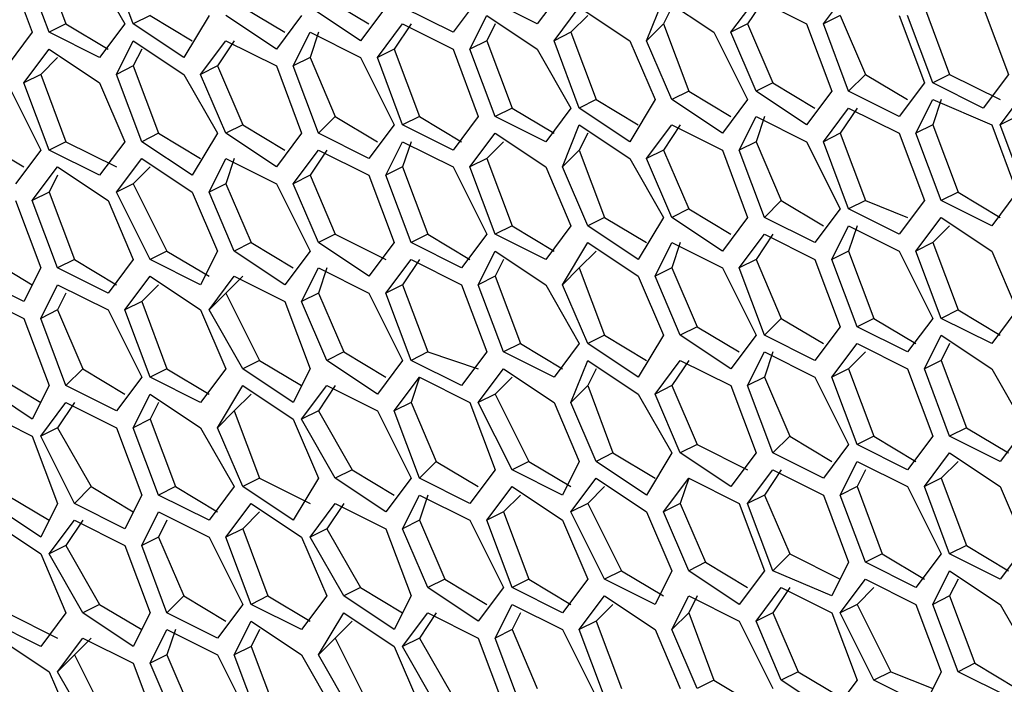
# Model space of a CAD drawing. Units: inches. Extents: x 11 to 403, y 11 to 287.
# Drawn here: x 308 to 312, y 72 to 75 of the extents above; entities that cross this region are included whole.
import ezdxf

# ---------------------------------------------------------------- set-up
doc = ezdxf.new("R2010")
doc.units = ezdxf.units.IN
doc.header["$MEASUREMENT"] = 0
doc.layers.add('Capa 1', color=7, linetype='Continuous')

msp = doc.modelspace()

# ---------------------------------------------------------------- linework, layer by layer
at = {"layer": 'Capa 1', "color": 7, "lineweight": 25, "true_color": 0xffffff}
for points in [[(308.2925, 75.4944), (308.3983, 75.2122)], [(308.4689, 75.2122), (308.363, 75.4944)], [(308.4336, 75.5297), (308.5394, 75.2475)], [(308.6453, 75.4944), (308.7864, 75.2475)], [(308.8217, 75.2475), (308.7158, 75.5297)], [(310.6208, 75.3886), (310.515, 75.2475)], [(311.7144, 75.2475), (311.8203, 75.3886)], [(309.633, 75.3533), (309.8094, 75.2475)], [(310.268, 75.3533), (310.1622, 75.2122)], [(310.515, 75.2475), (310.3033, 75.3533)], [(310.9736, 75.1769), (311.0441, 75.3533)], [(311.0441, 75.3533), (311.2558, 75.2122)], [(311.3264, 75.2122), (311.4322, 75.3533)], [(311.4675, 75.3533), (311.3969, 75.2475)], [(311.4322, 75.3533), (311.6439, 75.2475)], [(309.2803, 75.3181), (309.4566, 75.2122)], [(309.7742, 75.1769), (309.5625, 75.3181)], [(309.88, 75.3181), (309.7742, 75.1769)], [(310.1622, 75.2122), (309.9505, 75.3181)], [(310.5855, 75.1769), (310.6914, 75.3181)], [(310.6914, 75.3181), (310.9031, 75.1769)], [(311.0794, 75.3181), (311.0441, 75.2475)], [(312.1378, 75.3181), (312.2436, 75.0358)], [(312.3847, 75.3181), (312.4906, 75.0358)], [(308.5394, 75.2475), (308.4689, 75.2122)], [(308.5394, 75.2475), (308.7158, 75.1417)], [(308.7864, 75.2475), (308.6805, 75.1064)], [(308.8922, 75.2828), (308.8217, 75.2475)], [(309.0333, 75.1064), (308.8217, 75.2475)], [(308.8922, 75.2828), (309.0686, 75.1769)], [(309.1392, 75.2828), (309.0333, 75.1064)], [(309.4214, 75.1417), (309.2097, 75.2828)], [(309.5272, 75.2828), (309.4214, 75.1417)], [(309.8447, 75.1064), (309.9505, 75.2475)], [(309.9858, 75.2475), (309.9153, 75.1417)], [(309.9505, 75.2475), (310.1622, 75.1417)], [(310.2328, 75.1417), (310.3033, 75.2828)], [(310.3033, 75.2828), (310.515, 75.1417)], [(310.3386, 75.2475), (310.3033, 75.1769)], [(310.7267, 75.2828), (310.6561, 75.2122)], [(311.0441, 75.2475), (310.9736, 75.1769)], [(311.0441, 75.2475), (311.15, 74.9653)], [(311.3969, 75.2475), (311.3264, 75.2122)], [(311.3969, 75.2475), (311.5028, 75.0006)], [(311.6439, 75.2475), (311.7497, 74.9653)], [(311.785, 75.2828), (311.7144, 75.2475)], [(311.8203, 74.9653), (311.7144, 75.2475)], [(311.785, 75.2828), (311.8908, 75.0358)], [(312.0319, 75.2828), (312.1378, 75.0006)], [(312.173, 75.0006), (312.0672, 75.2828)], [(308.3983, 75.2122), (308.2925, 75.0711)], [(308.6805, 75.1064), (308.4689, 75.2122)], [(309.4919, 75.0711), (309.5625, 75.2122)], [(309.5978, 75.2122), (309.5625, 75.1064)], [(309.5625, 75.2122), (309.7742, 75.1064)], [(310.6561, 75.2122), (310.5855, 75.1769)], [(310.6561, 75.2122), (310.7619, 74.93)], [(311.2558, 75.2122), (311.3969, 74.93)], [(311.4322, 74.9653), (311.3264, 75.2122)], [(308.7511, 75.0358), (308.8217, 75.1769)], [(308.8217, 75.1769), (309.0333, 75.0358)], [(309.1039, 75.0358), (309.2097, 75.1769)], [(309.245, 75.1769), (309.1744, 75.0711)], [(309.2097, 75.1769), (309.4214, 75.0711)], [(310.3033, 75.1769), (310.2328, 75.1417)], [(310.3033, 75.1769), (310.4092, 74.8947)], [(310.6914, 74.8947), (310.5855, 75.1769)], [(310.9031, 75.1769), (311.0089, 74.93)], [(311.0794, 74.93), (310.9736, 75.1769)], [(308.363, 75.0006), (308.4689, 75.1417)], [(308.4689, 75.1417), (308.6805, 75.0006)], [(308.8569, 75.1417), (308.8217, 75.0711)], [(309.9153, 75.1417), (309.8447, 75.1064)], [(309.9153, 75.1417), (310.0211, 74.8594)], [(310.1622, 75.1417), (310.268, 74.8594)], [(310.3386, 74.8594), (310.2328, 75.1417)], [(310.515, 75.1417), (310.6561, 74.8947)], [(308.5041, 75.1064), (308.4336, 75.0358)], [(309.5625, 75.1064), (309.4919, 75.0711)], [(309.5625, 75.1064), (309.6683, 74.8594)], [(309.7742, 75.1064), (309.9153, 74.8242)], [(309.9505, 74.8242), (309.8447, 75.1064)], [(308.8217, 75.0711), (308.7511, 75.0358)], [(308.8217, 75.0711), (308.9275, 74.7889)], [(309.1744, 75.0711), (309.1039, 75.0358)], [(309.1744, 75.0711), (309.2803, 74.8242)], [(309.4214, 75.0711), (309.5272, 74.7889)], [(309.5978, 74.7889), (309.4919, 75.0711)], [(308.2925, 75.0006), (308.4336, 74.7183)], [(308.4336, 75.0358), (308.363, 75.0006)], [(308.4689, 74.7183), (308.363, 75.0006)], [(308.4336, 75.0358), (308.5394, 74.7536)], [(308.6805, 75.0006), (308.7864, 74.7536)], [(308.8569, 74.7536), (308.7511, 75.0358)], [(309.0333, 75.0358), (309.1744, 74.7889)], [(309.2097, 74.7889), (309.1039, 75.0358)], [(311.5028, 75.0006), (311.4322, 74.9653)], [(311.5028, 75.0006), (311.6791, 74.8947)], [(311.8908, 75.0358), (311.8203, 74.9653)], [(311.8908, 75.0358), (312.0672, 74.93)], [(312.1378, 75.0006), (312.0319, 74.8594)], [(312.2436, 75.0358), (312.173, 75.0006)], [(312.3847, 74.8947), (312.173, 75.0006)], [(312.2436, 75.0358), (312.4553, 74.93)], [(312.4906, 75.0358), (312.3847, 74.8947)], [(311.15, 74.9653), (311.0794, 74.93)], [(311.15, 74.9653), (311.3264, 74.8594)], [(311.6439, 74.8242), (311.4322, 74.9653)], [(311.7497, 74.9653), (311.6439, 74.8242)], [(312.0319, 74.8594), (311.8203, 74.9653)], [(312.4553, 74.8242), (312.5611, 74.9653)], [(310.7619, 74.93), (310.6914, 74.8947)], [(310.7619, 74.93), (310.9383, 74.8242)], [(311.0089, 74.93), (310.9031, 74.7536)], [(311.2911, 74.7889), (311.0794, 74.93)], [(311.3969, 74.93), (311.2911, 74.7889)], [(312.1025, 74.7889), (312.173, 74.93)], [(312.2083, 74.93), (312.173, 74.8242)], [(312.173, 74.93), (312.42, 74.8242)], [(310.4092, 74.8947), (310.3386, 74.8594)], [(310.4092, 74.8947), (310.5855, 74.7889)], [(310.6561, 74.8947), (310.5503, 74.7536)], [(310.9031, 74.7536), (310.6914, 74.8947)], [(311.7144, 74.7536), (311.8203, 74.8947)], [(311.8555, 74.8947), (311.785, 74.7889)], [(311.8203, 74.8947), (312.0319, 74.7889)], [(309.6683, 74.8594), (309.5978, 74.7889)], [(309.6683, 74.8594), (309.8447, 74.7536)], [(310.0211, 74.8594), (309.9505, 74.8242)], [(310.0211, 74.8594), (310.1975, 74.7536)], [(310.268, 74.8594), (310.1622, 74.7183)], [(310.5503, 74.7536), (310.3386, 74.8594)], [(311.3617, 74.7183), (311.4322, 74.8594)], [(311.4675, 74.8594), (311.4322, 74.7536)], [(311.4322, 74.8594), (311.6439, 74.7536)], [(312.5258, 74.8594), (312.4553, 74.8242)], [(309.2803, 74.8242), (309.2097, 74.7889)], [(309.2803, 74.8242), (309.4566, 74.7183)], [(309.9153, 74.8242), (309.8094, 74.6831)], [(310.1622, 74.7183), (309.9505, 74.8242)], [(310.6208, 74.6478), (310.6914, 74.8242)], [(310.6914, 74.8242), (310.9031, 74.6831)], [(310.9736, 74.6831), (311.0794, 74.8242)], [(311.1147, 74.8242), (311.0441, 74.7183)], [(311.0794, 74.8242), (311.2911, 74.7183)], [(312.173, 74.8242), (312.1025, 74.7889)], [(312.173, 74.8242), (312.2789, 74.5419)], [(312.42, 74.8242), (312.5258, 74.5419)], [(312.5611, 74.5419), (312.4553, 74.8242)], [(308.1867, 74.7536), (308.363, 74.6478)], [(308.5394, 74.7536), (308.4689, 74.7183)], [(308.5394, 74.7536), (308.7511, 74.6478)], [(308.7864, 74.7536), (308.6805, 74.6125)], [(308.9275, 74.7889), (308.8569, 74.7536)], [(309.0686, 74.6125), (308.8569, 74.7536)], [(308.9275, 74.7889), (309.1039, 74.6831)], [(309.1744, 74.7889), (309.0686, 74.6125)], [(309.4214, 74.6478), (309.2097, 74.7889)], [(309.5272, 74.7889), (309.4214, 74.6478)], [(309.8094, 74.6831), (309.5978, 74.7889)], [(309.88, 74.6125), (309.9505, 74.7536)], [(309.9858, 74.7536), (309.9505, 74.6478)], [(309.9505, 74.7536), (310.1622, 74.6478)], [(310.2328, 74.6478), (310.3386, 74.7889)], [(310.3739, 74.7536), (310.3033, 74.6831)], [(310.3386, 74.7889), (310.5503, 74.6478)], [(310.7267, 74.7889), (310.6914, 74.7183)], [(311.4322, 74.7536), (311.3617, 74.7183)], [(311.4322, 74.7536), (311.538, 74.5067)], [(311.6439, 74.7536), (311.785, 74.4714)], [(311.785, 74.7889), (311.7144, 74.7536)], [(311.8203, 74.4714), (311.7144, 74.7536)], [(311.785, 74.7889), (311.8908, 74.5067)], [(312.0319, 74.7889), (312.1378, 74.5067)], [(312.2083, 74.5067), (312.1025, 74.7889)], [(308.4336, 74.7183), (308.3278, 74.5772)], [(308.6805, 74.6125), (308.4689, 74.7183)], [(309.4919, 74.5772), (309.5978, 74.7183)], [(309.633, 74.7183), (309.5625, 74.6125)], [(309.5978, 74.7183), (309.8094, 74.6125)], [(310.6914, 74.7183), (310.6208, 74.6478)], [(310.6914, 74.7183), (310.7972, 74.4361)], [(311.0441, 74.7183), (310.9736, 74.6831)], [(311.0441, 74.7183), (311.15, 74.4714)], [(311.2911, 74.7183), (311.3969, 74.4361)], [(311.4675, 74.4361), (311.3617, 74.7183)], [(308.7511, 74.5419), (308.8569, 74.6831)], [(308.8569, 74.6831), (309.0686, 74.5419)], [(309.1392, 74.5419), (309.2097, 74.6831)], [(309.245, 74.6831), (309.2097, 74.5772)], [(309.2097, 74.6831), (309.4214, 74.5772)], [(310.3033, 74.6831), (310.2328, 74.6478)], [(310.3033, 74.6831), (310.4092, 74.4008)], [(310.9031, 74.6831), (311.0441, 74.4361)], [(311.0794, 74.4361), (310.9736, 74.6831)], [(308.3983, 74.5067), (308.5041, 74.6478)], [(308.5041, 74.6478), (308.7158, 74.5067)], [(308.8922, 74.6478), (308.8217, 74.5772)], [(309.9505, 74.6478), (309.88, 74.6125)], [(309.9505, 74.6478), (310.0564, 74.3656)], [(310.1622, 74.6478), (310.3033, 74.3656)], [(310.3386, 74.3656), (310.2328, 74.6478)], [(310.5503, 74.6478), (310.6561, 74.4008)], [(310.7267, 74.4008), (310.6208, 74.6478)], [(308.5041, 74.6125), (308.4689, 74.5419)], [(309.5625, 74.6125), (309.4919, 74.5772)], [(309.5625, 74.6125), (309.6683, 74.3656)], [(309.8094, 74.6125), (309.9153, 74.3303)], [(309.9858, 74.3303), (309.88, 74.6125)], [(308.8217, 74.5772), (308.7511, 74.5419)], [(308.8217, 74.5772), (308.9628, 74.295)], [(309.2097, 74.5772), (309.1392, 74.5419)], [(309.2097, 74.5772), (309.3156, 74.3303)], [(309.4214, 74.5772), (309.5625, 74.295)], [(309.5978, 74.3303), (309.4919, 74.5772)], [(308.3278, 74.5067), (308.4336, 74.2244)], [(308.4689, 74.5419), (308.3983, 74.5067)], [(308.5041, 74.2244), (308.3983, 74.5067)], [(308.4689, 74.5419), (308.5747, 74.2597)], [(308.7158, 74.5067), (308.8217, 74.2597)], [(308.8922, 74.2597), (308.7511, 74.5419)], [(309.0686, 74.5419), (309.1744, 74.295)], [(309.245, 74.295), (309.1392, 74.5419)], [(311.538, 74.5067), (311.4675, 74.4361)], [(311.538, 74.5067), (311.7144, 74.4008)], [(311.8908, 74.5067), (311.8203, 74.4714)], [(311.8908, 74.5067), (312.0672, 74.4361)], [(312.1378, 74.5067), (312.0319, 74.3656)], [(312.2789, 74.5419), (312.2083, 74.5067)], [(312.42, 74.4008), (312.2083, 74.5067)], [(312.2789, 74.5419), (312.4553, 74.4361)], [(312.5258, 74.5419), (312.42, 74.4008)], [(311.15, 74.4714), (311.0794, 74.4361)], [(311.15, 74.4714), (311.3264, 74.3656)], [(311.785, 74.4714), (311.6791, 74.3303)], [(312.0319, 74.3656), (311.8203, 74.4714)], [(310.7972, 74.4361), (310.7267, 74.4008)], [(310.7972, 74.4361), (310.9736, 74.3303)], [(311.0441, 74.4361), (310.9383, 74.2597)], [(311.2911, 74.295), (311.0794, 74.4361)], [(311.3969, 74.4361), (311.2911, 74.295)], [(311.6791, 74.3303), (311.4675, 74.4361)], [(312.1025, 74.295), (312.2083, 74.4361)], [(312.2083, 74.4361), (312.42, 74.295)], [(310.4092, 74.4008), (310.3386, 74.3656)], [(310.4092, 74.4008), (310.5855, 74.295)], [(310.6561, 74.4008), (310.5503, 74.2597)], [(310.9383, 74.2597), (310.7267, 74.4008)], [(311.7497, 74.2597), (311.8203, 74.4008)], [(311.8555, 74.4008), (311.8203, 74.295)], [(311.8203, 74.4008), (312.0319, 74.295)], [(312.2436, 74.4008), (312.173, 74.3303)], [(309.6683, 74.3656), (309.5978, 74.3303)], [(309.6683, 74.3656), (309.88, 74.2597)], [(310.0564, 74.3656), (309.9858, 74.3303)], [(310.0564, 74.3656), (310.2328, 74.2597)], [(310.3033, 74.3656), (310.1975, 74.2244)], [(310.5503, 74.2597), (310.3386, 74.3656)], [(311.3617, 74.2244), (311.4675, 74.3656)], [(311.5028, 74.3656), (311.4322, 74.2597)], [(311.4675, 74.3656), (311.6791, 74.2597)], [(309.3156, 74.3303), (309.245, 74.295)], [(309.3156, 74.3303), (309.4919, 74.2244)], [(309.8094, 74.1892), (309.5978, 74.3303)], [(309.9153, 74.3303), (309.8094, 74.1892)], [(310.1975, 74.2244), (309.9858, 74.3303)], [(310.6208, 74.1539), (310.7267, 74.3303)], [(310.7267, 74.3303), (310.9383, 74.1892)], [(311.0089, 74.1892), (311.0794, 74.3303)], [(311.1147, 74.3303), (311.0794, 74.2244)], [(311.0794, 74.3303), (311.2911, 74.2244)], [(312.173, 74.3303), (312.1025, 74.295)], [(312.173, 74.3303), (312.2789, 74.0481)], [(308.2219, 74.2597), (308.3983, 74.1539)], [(308.5747, 74.2597), (308.5041, 74.2244)], [(308.5747, 74.2597), (308.7511, 74.1539)], [(308.8217, 74.2597), (308.7158, 74.1186)], [(308.9628, 74.295), (308.8922, 74.2597)], [(309.1039, 74.1539), (308.8922, 74.2597)], [(308.9628, 74.295), (309.1392, 74.1892)], [(309.1744, 74.295), (309.1039, 74.1539)], [(309.4566, 74.1539), (309.245, 74.295)], [(309.5625, 74.295), (309.4566, 74.1539)], [(309.88, 74.1186), (309.9858, 74.2597)], [(310.0211, 74.2597), (309.9505, 74.1539)], [(309.9858, 74.2597), (310.1975, 74.1539)], [(310.268, 74.1539), (310.3386, 74.295)], [(310.3386, 74.295), (310.5503, 74.1539)], [(310.3739, 74.2597), (310.3386, 74.1892)], [(310.7619, 74.295), (310.6914, 74.2244)], [(311.4322, 74.2597), (311.3617, 74.2244)], [(311.4322, 74.2597), (311.538, 74.0128)], [(311.6791, 74.2597), (311.785, 73.9775)], [(311.8203, 74.295), (311.7497, 74.2597)], [(311.8555, 73.9775), (311.7497, 74.2597)], [(311.8203, 74.295), (311.9261, 74.0128)], [(312.0319, 74.295), (312.173, 74.0128)], [(312.2083, 74.0128), (312.1025, 74.295)], [(312.42, 74.295), (312.5258, 74.0481)], [(308.4336, 74.2244), (308.363, 74.0833)], [(308.7158, 74.1186), (308.5041, 74.2244)], [(309.5272, 74.0833), (309.5978, 74.2244)], [(309.633, 74.2244), (309.5978, 74.1186)], [(309.5978, 74.2244), (309.8094, 74.1186)], [(310.6914, 74.2244), (310.6208, 74.1539)], [(310.6914, 74.2244), (310.7972, 73.9422)], [(311.0794, 74.2244), (311.0089, 74.1892)], [(311.0794, 74.2244), (311.1853, 73.9775)], [(311.2911, 74.2244), (311.4322, 73.9422)], [(311.4675, 73.9422), (311.3617, 74.2244)], [(308.363, 74.0833), (308.1514, 74.1892)], [(308.7864, 74.0481), (308.8922, 74.1892)], [(308.8922, 74.1892), (309.1039, 74.0481)], [(309.1392, 74.0481), (309.245, 74.1892)], [(309.2803, 74.1892), (309.2097, 74.1186)], [(309.245, 74.1892), (309.4566, 74.0833)], [(310.3386, 74.1892), (310.268, 74.1539)], [(310.3386, 74.1892), (310.4444, 73.9069)], [(310.9383, 74.1892), (311.0441, 73.9422)], [(311.1147, 73.9422), (311.0089, 74.1892)], [(308.4336, 74.0128), (308.5041, 74.1539)], [(308.5041, 74.1539), (308.7158, 74.0481)], [(308.9275, 74.1539), (308.8569, 74.0833)], [(309.9505, 74.1539), (309.88, 74.1186)], [(309.9505, 74.1539), (310.0564, 73.8717)], [(310.1975, 74.1539), (310.3033, 73.8717)], [(310.3739, 73.8717), (310.268, 74.1539)], [(310.5503, 74.1539), (310.6914, 73.9069)], [(310.7267, 73.9069), (310.6208, 74.1539)], [(308.1514, 74.1186), (308.363, 74.0128)], [(308.5394, 74.1186), (308.5041, 74.0481)], [(309.2097, 74.1186), (309.1392, 74.0481)], [(309.2097, 74.1186), (309.3508, 73.8364)], [(309.5978, 74.1186), (309.5272, 74.0833)], [(309.5978, 74.1186), (309.7036, 73.8717)], [(309.8094, 74.1186), (309.9505, 73.8364)], [(309.9858, 73.8364), (309.88, 74.1186)], [(308.5041, 74.0481), (308.4336, 74.0128)], [(308.5041, 74.0481), (308.61, 73.8011)], [(308.7158, 74.0481), (308.8569, 73.7658)], [(308.8569, 74.0833), (308.7864, 74.0481)], [(308.8922, 73.7658), (308.7864, 74.0481)], [(308.8569, 74.0833), (308.9628, 73.8011)], [(309.1039, 74.0481), (309.2097, 73.8011)], [(309.2803, 73.8011), (309.1392, 74.0481)], [(309.4566, 74.0833), (309.5625, 73.8011)], [(309.633, 73.8364), (309.5272, 74.0833)], [(312.2789, 74.0481), (312.2083, 74.0128)], [(312.2789, 74.0481), (312.4553, 73.9422)], [(312.5258, 74.0481), (312.42, 73.9069)], [(308.363, 74.0128), (308.4689, 73.7306)], [(308.5394, 73.7306), (308.4336, 74.0128)], [(311.538, 74.0128), (311.4675, 73.9422)], [(311.538, 74.0128), (311.7144, 73.9069)], [(311.9261, 74.0128), (311.8555, 73.9775)], [(311.9261, 74.0128), (312.1025, 73.9069)], [(312.173, 74.0128), (312.0672, 73.8717)], [(312.42, 73.9069), (312.2083, 74.0128)], [(311.1853, 73.9775), (311.1147, 73.9422)], [(311.1853, 73.9775), (311.3617, 73.8717)], [(311.785, 73.9775), (311.6791, 73.8364)], [(312.0672, 73.8717), (311.8555, 73.9775)], [(310.7972, 73.9422), (310.7267, 73.9069)], [(310.7972, 73.9422), (310.9736, 73.8364)], [(311.0441, 73.9422), (310.9383, 73.7658)], [(311.3264, 73.8011), (311.1147, 73.9422)], [(311.4322, 73.9422), (311.3264, 73.8011)], [(311.6791, 73.8364), (311.4675, 73.9422)], [(312.1378, 73.8011), (312.2083, 73.9422)], [(312.2083, 73.9422), (312.42, 73.8011)], [(310.4444, 73.9069), (310.3739, 73.8717)], [(310.4444, 73.9069), (310.6208, 73.8011)], [(310.6914, 73.9069), (310.5855, 73.7658)], [(310.9383, 73.7658), (310.7267, 73.9069)], [(311.7497, 73.7658), (311.8555, 73.9069)], [(311.8555, 73.9069), (312.0672, 73.8011)], [(312.2436, 73.9069), (312.2083, 73.8364)], [(309.7036, 73.8717), (309.633, 73.8364)], [(309.7036, 73.8717), (309.88, 73.7658)], [(310.0564, 73.8717), (309.9858, 73.8364)], [(310.0564, 73.8717), (310.268, 73.8011)], [(310.3033, 73.8717), (310.1975, 73.7306)], [(310.5855, 73.7658), (310.3739, 73.8717)], [(311.3969, 73.7306), (311.4675, 73.8717)], [(311.5028, 73.8717), (311.4675, 73.7658)], [(311.4675, 73.8717), (311.6791, 73.7658)], [(311.8908, 73.8717), (311.8203, 73.8011)], [(308.61, 73.8011), (308.5394, 73.7306)], [(308.61, 73.8011), (308.7864, 73.6953)], [(308.9628, 73.8011), (308.8922, 73.7658)], [(308.9628, 73.8011), (309.1392, 73.6953)], [(309.2097, 73.8011), (309.1039, 73.66)], [(309.3508, 73.8364), (309.2803, 73.8011)], [(309.4919, 73.66), (309.2803, 73.8011)], [(309.3508, 73.8364), (309.5272, 73.7306)], [(309.5625, 73.8011), (309.4919, 73.66)], [(309.8447, 73.6953), (309.633, 73.8364)], [(309.9505, 73.8364), (309.8447, 73.6953)], [(310.1975, 73.7306), (309.9858, 73.8364)], [(310.268, 73.66), (310.3739, 73.8011)], [(310.3739, 73.8011), (310.5855, 73.66)], [(310.6561, 73.66), (310.7267, 73.8364)], [(310.7267, 73.8364), (310.9383, 73.6953)], [(310.7619, 73.8011), (310.7267, 73.7306)], [(311.0089, 73.6953), (311.1147, 73.8364)], [(311.15, 73.8364), (311.0794, 73.7306)], [(311.1147, 73.8364), (311.3264, 73.7306)], [(311.8203, 73.8011), (311.7497, 73.7658)], [(311.8203, 73.8011), (311.9261, 73.5189)], [(312.0672, 73.8011), (312.173, 73.5189)], [(312.2083, 73.8364), (312.1378, 73.8011)], [(312.2436, 73.5189), (312.1378, 73.8011)], [(312.2083, 73.8364), (312.3142, 73.5542)], [(312.42, 73.8011), (312.5611, 73.5542)], [(308.2572, 73.7658), (308.4336, 73.66)], [(308.8569, 73.7658), (308.7511, 73.6247)], [(309.1039, 73.66), (308.8922, 73.7658)], [(309.9153, 73.6247), (310.0211, 73.7658)], [(310.0211, 73.7658), (309.9858, 73.66)], [(310.0211, 73.7658), (310.2328, 73.66)], [(310.4092, 73.7658), (310.3386, 73.6953)], [(311.4675, 73.7658), (311.3969, 73.7306)], [(311.4675, 73.7658), (311.5733, 73.5189)], [(311.6791, 73.7658), (311.8203, 73.4836)], [(311.8555, 73.4836), (311.7497, 73.7658)], [(308.3983, 73.5894), (308.1867, 73.7306)], [(308.4689, 73.7306), (308.3983, 73.5894)], [(308.7511, 73.6247), (308.5394, 73.7306)], [(309.1744, 73.5542), (309.2803, 73.7306)], [(309.2803, 73.7306), (309.4919, 73.5894)], [(309.5272, 73.5894), (309.633, 73.7306)], [(309.6683, 73.7306), (309.5978, 73.6247)], [(309.633, 73.7306), (309.8447, 73.6247)], [(310.7267, 73.7306), (310.6561, 73.66)], [(310.7267, 73.7306), (310.8325, 73.4483)], [(311.0794, 73.7306), (311.0089, 73.6953)], [(311.0794, 73.7306), (311.1853, 73.4836)], [(311.3264, 73.7306), (311.4322, 73.4483)], [(311.5028, 73.4483), (311.3969, 73.7306)], [(308.8217, 73.5542), (308.8922, 73.6953)], [(308.8922, 73.6953), (309.1039, 73.5542)], [(309.3156, 73.6953), (309.245, 73.6247)], [(310.3386, 73.6953), (310.268, 73.66)], [(310.3386, 73.6953), (310.4797, 73.4131)], [(310.9383, 73.6953), (311.0794, 73.4483)], [(311.1147, 73.4483), (311.0089, 73.6953)], [(308.4336, 73.5189), (308.5394, 73.66)], [(308.5747, 73.66), (308.5041, 73.5542)], [(308.5394, 73.66), (308.7511, 73.5542)], [(308.9275, 73.66), (308.8922, 73.5894)], [(309.9858, 73.66), (309.9153, 73.6247)], [(309.9858, 73.66), (310.0916, 73.4131)], [(310.2328, 73.66), (310.3386, 73.3778)], [(310.4092, 73.3778), (310.268, 73.66)], [(310.5855, 73.66), (310.6914, 73.4131)], [(310.7619, 73.4131), (310.6561, 73.66)], [(308.1867, 73.6247), (308.3983, 73.5189)], [(309.245, 73.6247), (309.1744, 73.5542)], [(309.245, 73.6247), (309.3508, 73.3425)], [(309.5978, 73.6247), (309.5272, 73.5894)], [(309.5978, 73.6247), (309.7389, 73.3778)], [(309.8447, 73.6247), (309.9858, 73.3425)], [(310.0211, 73.3425), (309.9153, 73.6247)], [(308.5041, 73.5542), (308.4336, 73.5189)], [(308.5041, 73.5542), (308.6453, 73.3072)], [(308.7511, 73.5542), (308.8569, 73.2719)], [(308.8922, 73.5894), (308.8217, 73.5542)], [(308.9275, 73.2719), (308.8217, 73.5542)], [(308.8922, 73.5894), (308.998, 73.3072)], [(309.1039, 73.5542), (309.245, 73.3072)], [(309.2803, 73.3072), (309.1744, 73.5542)], [(309.4919, 73.5894), (309.5978, 73.3425)], [(309.6683, 73.3425), (309.5272, 73.5894)], [(312.3142, 73.5542), (312.2436, 73.5189)], [(312.3142, 73.5542), (312.4906, 73.4483)], [(312.5611, 73.5542), (312.4553, 73.4131)], [(308.3983, 73.5189), (308.5041, 73.2367)], [(308.5747, 73.2367), (308.4336, 73.5189)], [(311.5733, 73.5189), (311.5028, 73.4483)], [(311.5733, 73.5189), (311.7497, 73.4131)], [(311.9261, 73.5189), (311.8555, 73.4836)], [(311.9261, 73.5189), (312.1025, 73.4131)], [(312.173, 73.5189), (312.0672, 73.3778)], [(312.4553, 73.4131), (312.2436, 73.5189)], [(311.1853, 73.4836), (311.1147, 73.4483)], [(311.1853, 73.4836), (311.3969, 73.3778)], [(311.8203, 73.4836), (311.7144, 73.3425)], [(312.0672, 73.3778), (311.8555, 73.4836)], [(310.8325, 73.4483), (310.7619, 73.4131)], [(310.8325, 73.4483), (311.0089, 73.3425)], [(311.0794, 73.4483), (310.9736, 73.2719)], [(311.3264, 73.3072), (311.1147, 73.4483)], [(311.4322, 73.4483), (311.3264, 73.3072)], [(311.7144, 73.3425), (311.5028, 73.4483)], [(312.1378, 73.3072), (312.2436, 73.4483)], [(312.2436, 73.4483), (312.4553, 73.3072)], [(310.0916, 73.4131), (310.0211, 73.3425)], [(310.0916, 73.4131), (310.268, 73.3072)], [(310.4797, 73.4131), (310.4092, 73.3778)], [(310.4797, 73.4131), (310.6561, 73.3072)], [(310.6914, 73.4131), (310.6208, 73.2719)], [(310.9736, 73.2719), (310.7619, 73.4131)], [(311.785, 73.2719), (311.8555, 73.4131)], [(311.8555, 73.4131), (312.0672, 73.3072)], [(312.2789, 73.4131), (312.2083, 73.3425)], [(309.7389, 73.3778), (309.6683, 73.3425)], [(309.7389, 73.3778), (309.9153, 73.2719)], [(310.3386, 73.3778), (310.2328, 73.2367)], [(310.6208, 73.2719), (310.4092, 73.3778)], [(311.3969, 73.2367), (311.5028, 73.3778)], [(311.538, 73.3778), (311.4675, 73.2719)], [(311.5028, 73.3778), (311.7144, 73.2719)], [(311.8908, 73.3778), (311.8555, 73.3072)], [(308.6453, 73.3072), (308.5747, 73.2367)], [(308.6453, 73.3072), (308.8217, 73.2014)], [(308.998, 73.3072), (308.9275, 73.2719)], [(308.998, 73.3072), (309.1744, 73.2014)], [(309.245, 73.3072), (309.1392, 73.1661)], [(309.3508, 73.3425), (309.2803, 73.3072)], [(309.4919, 73.1661), (309.2803, 73.3072)], [(309.3508, 73.3425), (309.5625, 73.2367)], [(309.5978, 73.3425), (309.4919, 73.1661)], [(309.88, 73.2014), (309.6683, 73.3425)], [(309.9858, 73.3425), (309.88, 73.2014)], [(310.2328, 73.2367), (310.0211, 73.3425)], [(310.3033, 73.1661), (310.4092, 73.3072)], [(310.4092, 73.3072), (310.6208, 73.1661)], [(310.6561, 73.2014), (310.7619, 73.3425)], [(310.7972, 73.3072), (310.7267, 73.2367)], [(310.7619, 73.3425), (310.9736, 73.2014)], [(311.0441, 73.2014), (311.15, 73.3425)], [(311.15, 73.3425), (311.1147, 73.2367)], [(311.15, 73.3425), (311.3617, 73.2367)], [(311.8555, 73.3072), (311.785, 73.2719)], [(311.8555, 73.3072), (311.9614, 73.025)], [(312.0672, 73.3072), (312.2083, 73.025)], [(312.2083, 73.3425), (312.1378, 73.3072)], [(312.2436, 73.025), (312.1378, 73.3072)], [(312.2083, 73.3425), (312.3142, 73.0603)], [(312.4553, 73.3072), (312.5611, 73.0603)], [(308.2925, 73.2719), (308.4689, 73.1661)], [(308.8569, 73.2719), (308.7864, 73.1308)], [(309.1392, 73.1661), (308.9275, 73.2719)], [(309.9505, 73.1308), (310.0211, 73.2719)], [(310.0564, 73.2719), (310.0211, 73.1661)], [(310.0211, 73.2719), (310.2328, 73.1661)], [(310.4444, 73.2719), (310.3739, 73.2014)], [(311.4675, 73.2719), (311.3969, 73.2367)], [(311.4675, 73.2719), (311.5733, 73.025)], [(311.7144, 73.2719), (311.8203, 72.9897)], [(311.8908, 72.9897), (311.785, 73.2719)], [(308.4336, 73.0956), (308.2219, 73.2367)], [(308.5041, 73.2367), (308.4336, 73.0956)], [(308.7864, 73.1308), (308.5747, 73.2367)], [(309.2097, 73.0956), (309.3156, 73.2367)], [(309.3156, 73.2367), (309.5272, 73.0956)], [(309.5625, 73.0956), (309.6683, 73.2367)], [(309.7036, 73.2367), (309.633, 73.1308)], [(309.6683, 73.2367), (309.88, 73.1308)], [(310.7267, 73.2367), (310.6561, 73.2014)], [(310.7267, 73.2367), (310.8678, 72.9544)], [(311.1147, 73.2367), (311.0441, 73.2014)], [(311.1147, 73.2367), (311.2205, 72.9897)], [(311.3617, 73.2367), (311.4675, 72.9544)], [(311.5028, 72.9544), (311.3969, 73.2367)], [(308.8569, 73.0603), (308.9275, 73.2014)], [(308.9275, 73.2014), (309.1392, 73.0956)], [(309.3508, 73.2014), (309.2803, 73.1308)], [(310.3739, 73.2014), (310.3033, 73.1661)], [(310.3739, 73.2014), (310.4797, 72.9192)], [(310.7972, 72.9192), (310.6561, 73.2014)], [(310.9736, 73.2014), (311.0794, 72.9544)], [(311.15, 72.9544), (311.0441, 73.2014)], [(308.2219, 73.1661), (308.4336, 73.025)], [(308.4689, 73.025), (308.5747, 73.1661)], [(308.61, 73.1661), (308.5394, 73.0603)], [(308.5747, 73.1661), (308.7864, 73.0603)], [(308.9628, 73.1661), (308.9275, 73.0956)], [(310.0211, 73.1661), (309.9505, 73.1308)], [(310.0211, 73.1661), (310.1269, 72.9192)], [(310.2328, 73.1661), (310.3739, 72.8839)], [(310.4092, 72.8839), (310.3033, 73.1661)], [(310.6208, 73.1661), (310.7267, 72.9192)], [(309.2803, 73.1308), (309.2097, 73.0956)], [(309.2803, 73.1308), (309.3861, 72.8486)], [(309.633, 73.1308), (309.5625, 73.0956)], [(309.633, 73.1308), (309.7742, 72.8839)], [(309.88, 73.1308), (309.9858, 72.8486)], [(310.0564, 72.8839), (309.9505, 73.1308)], [(308.5394, 73.0603), (308.4689, 73.025)], [(308.5394, 73.0603), (308.6805, 72.8133)], [(308.7864, 73.0603), (308.8922, 72.7781)], [(308.9275, 73.0956), (308.8569, 73.0603)], [(308.9628, 72.7781), (308.8569, 73.0603)], [(308.9275, 73.0956), (309.0333, 72.8486)], [(309.1392, 73.0956), (309.2803, 72.8133)], [(309.3156, 72.8133), (309.2097, 73.0956)], [(309.5272, 73.0956), (309.633, 72.8486)], [(309.7036, 72.8486), (309.5625, 73.0956)], [(312.3142, 73.0603), (312.2436, 73.025)], [(312.3142, 73.0603), (312.4906, 72.9544)], [(312.5611, 73.0603), (312.4553, 72.9192)], [(308.4336, 73.025), (308.5394, 72.7781)], [(308.61, 72.7781), (308.4689, 73.025)], [(311.5733, 73.025), (311.5028, 72.9544)], [(311.5733, 73.025), (311.785, 72.9192)], [(311.9614, 73.025), (311.8908, 72.9897)], [(311.9614, 73.025), (312.1378, 72.9192)], [(312.2083, 73.025), (312.1025, 72.8839)], [(312.4553, 72.9192), (312.2436, 73.025)], [(311.2205, 72.9897), (311.15, 72.9544)], [(311.2205, 72.9897), (311.3969, 72.8839)], [(311.8203, 72.9897), (311.7497, 72.8486)], [(312.1025, 72.8839), (311.8908, 72.9897)], [(310.8678, 72.9544), (310.7972, 72.9192)], [(310.8678, 72.9544), (311.0441, 72.8486)], [(311.0794, 72.9544), (311.0089, 72.8133)], [(311.3617, 72.8133), (311.15, 72.9544)], [(311.4675, 72.9544), (311.3617, 72.8133)], [(311.7497, 72.8486), (311.5028, 72.9544)], [(312.173, 72.8133), (312.2436, 72.9544)], [(312.2436, 72.9544), (312.4553, 72.8133)], [(310.1269, 72.9192), (310.0564, 72.8839)], [(310.1269, 72.9192), (310.3033, 72.8133)], [(310.4797, 72.9192), (310.4092, 72.8839)], [(310.4797, 72.9192), (310.6561, 72.8133)], [(310.7267, 72.9192), (310.6208, 72.7781)], [(311.0089, 72.8133), (310.7972, 72.9192)], [(311.785, 72.7781), (311.8908, 72.9192)], [(311.8908, 72.9192), (312.1025, 72.8133)], [(312.2789, 72.9192), (312.2436, 72.8486)], [(309.7742, 72.8839), (309.7036, 72.8486)], [(309.7742, 72.8839), (309.9505, 72.7781)], [(310.268, 72.7428), (310.0564, 72.8839)], [(310.3739, 72.8839), (310.268, 72.7428)], [(310.6208, 72.7781), (310.4092, 72.8839)], [(311.4322, 72.7428), (311.538, 72.8839)], [(311.5733, 72.8839), (311.5028, 72.7781)], [(311.538, 72.8839), (311.7497, 72.7781)], [(311.9261, 72.8839), (311.8555, 72.8133)], [(308.6805, 72.8133), (308.61, 72.7781)], [(308.6805, 72.8133), (308.8569, 72.7075)], [(309.0333, 72.8486), (308.9628, 72.7781)], [(309.0333, 72.8486), (309.2097, 72.7428)], [(309.2803, 72.8133), (309.1744, 72.6722)], [(309.3861, 72.8486), (309.3156, 72.8133)], [(309.5272, 72.7075), (309.3156, 72.8133)], [(309.3861, 72.8486), (309.5625, 72.7428)], [(309.633, 72.8486), (309.5272, 72.7075)], [(309.9153, 72.7075), (309.7036, 72.8486)], [(309.9858, 72.8486), (309.9153, 72.7075)], [(310.3386, 72.6722), (310.4092, 72.8133)], [(310.4092, 72.8133), (310.6208, 72.7075)], [(310.6914, 72.7075), (310.7972, 72.8486)], [(310.8325, 72.8133), (310.7619, 72.7428)], [(310.7972, 72.8486), (311.0089, 72.7075)], [(311.0794, 72.7075), (311.15, 72.8486)], [(311.1853, 72.8486), (311.15, 72.7781)], [(311.15, 72.8486), (311.3617, 72.7428)], [(311.8555, 72.8133), (311.785, 72.7781)], [(311.8555, 72.8133), (311.9967, 72.5311)], [(312.1025, 72.8133), (312.2083, 72.5311)], [(312.2436, 72.8486), (312.173, 72.8133)], [(312.2789, 72.5311), (312.173, 72.8133)], [(312.2436, 72.8486), (312.3494, 72.5664)], [(312.4553, 72.8133), (312.5964, 72.5664)], [(308.2925, 72.7781), (308.5041, 72.6722)], [(308.5394, 72.7781), (308.4336, 72.6369)], [(308.8217, 72.6369), (308.61, 72.7781)], [(308.8922, 72.7781), (308.8217, 72.6369)], [(309.1744, 72.6722), (308.9628, 72.7781)], [(309.5978, 72.6017), (309.7036, 72.7781)], [(309.7036, 72.7781), (309.9153, 72.6369)], [(309.9505, 72.6369), (310.0564, 72.7781)], [(310.0916, 72.7781), (310.0211, 72.6722)], [(310.0564, 72.7781), (310.268, 72.6722)], [(310.4444, 72.7781), (310.4092, 72.7075)], [(311.15, 72.7781), (311.0794, 72.7075)], [(311.15, 72.7781), (311.2558, 72.4958)], [(311.5028, 72.7781), (311.4322, 72.7428)], [(311.5028, 72.7781), (311.6086, 72.5311)], [(311.7497, 72.7781), (311.8555, 72.4958)], [(311.9261, 72.4958), (311.785, 72.7781)], [(308.4336, 72.6369), (308.2219, 72.7428)], [(309.245, 72.6017), (309.3156, 72.7428)], [(309.3156, 72.7428), (309.5272, 72.6017)], [(309.7389, 72.7428), (309.6683, 72.6722)], [(310.7619, 72.7428), (310.6914, 72.7075)], [(310.7619, 72.7428), (310.8678, 72.4606)], [(311.3617, 72.7428), (311.5028, 72.4606)], [(311.538, 72.4958), (311.4322, 72.7428)], [(308.8922, 72.5664), (308.9628, 72.7075)], [(308.998, 72.7075), (308.9628, 72.6017)], [(308.9628, 72.7075), (309.1744, 72.6017)], [(309.3508, 72.7075), (309.3156, 72.6369)], [(310.4092, 72.7075), (310.3386, 72.6722)], [(310.4092, 72.7075), (310.515, 72.4606)], [(310.6208, 72.7075), (310.7619, 72.4253)], [(310.7972, 72.4253), (310.6914, 72.7075)], [(311.0089, 72.7075), (311.1147, 72.4606)], [(311.1853, 72.4606), (311.0794, 72.7075)], [(308.2572, 72.6722), (308.4689, 72.5311)], [(308.5041, 72.5311), (308.61, 72.6722)], [(308.6453, 72.6722), (308.5747, 72.6017)], [(308.61, 72.6722), (308.8217, 72.5664)], [(309.6683, 72.6722), (309.5978, 72.6017)], [(309.6683, 72.6722), (309.8094, 72.39)], [(310.0211, 72.6722), (309.9505, 72.6369)], [(310.0211, 72.6722), (310.1622, 72.4253)], [(310.268, 72.6722), (310.3739, 72.39)], [(310.4444, 72.39), (310.3386, 72.6722)], [(309.3156, 72.6369), (309.245, 72.6017)], [(309.3156, 72.6369), (309.4214, 72.3547)], [(309.9153, 72.6369), (310.0211, 72.39)], [(310.0916, 72.39), (309.9505, 72.6369)], [(308.5747, 72.6017), (308.5041, 72.5311)], [(308.5747, 72.6017), (308.7158, 72.3194)], [(308.8217, 72.5664), (308.9275, 72.2842)], [(308.9628, 72.6017), (308.8922, 72.5664)], [(308.998, 72.3194), (308.8922, 72.5664)], [(308.9628, 72.6017), (309.0686, 72.3547)], [(309.1744, 72.6017), (309.3156, 72.3194)], [(309.3508, 72.3194), (309.245, 72.6017)], [(309.5272, 72.6017), (309.6683, 72.3547)], [(309.7389, 72.3547), (309.5978, 72.6017)], [(312.3494, 72.5664), (312.2789, 72.5311)], [(312.3494, 72.5664), (312.5258, 72.4606)], [(308.4689, 72.5311), (308.5747, 72.2842)], [(308.6453, 72.2842), (308.5041, 72.5311)], [(311.6086, 72.5311), (311.538, 72.4958)], [(311.6086, 72.5311), (311.785, 72.4253)], [(311.9967, 72.5311), (311.9261, 72.4958)], [(311.9967, 72.5311), (312.173, 72.4606)], [(312.2083, 72.5311), (312.1378, 72.39)], [(312.4906, 72.4253), (312.2789, 72.5311)], [(311.2558, 72.4958), (311.1853, 72.4606)], [(311.2558, 72.4958), (311.4322, 72.39)], [(311.7497, 72.3547), (311.538, 72.4958)], [(311.8555, 72.4958), (311.7497, 72.3547)], [(312.1378, 72.39), (311.9261, 72.4958)]]:
    msp.add_lwpolyline(points, dxfattribs=at)

doc.saveas('drawing.dxf')
